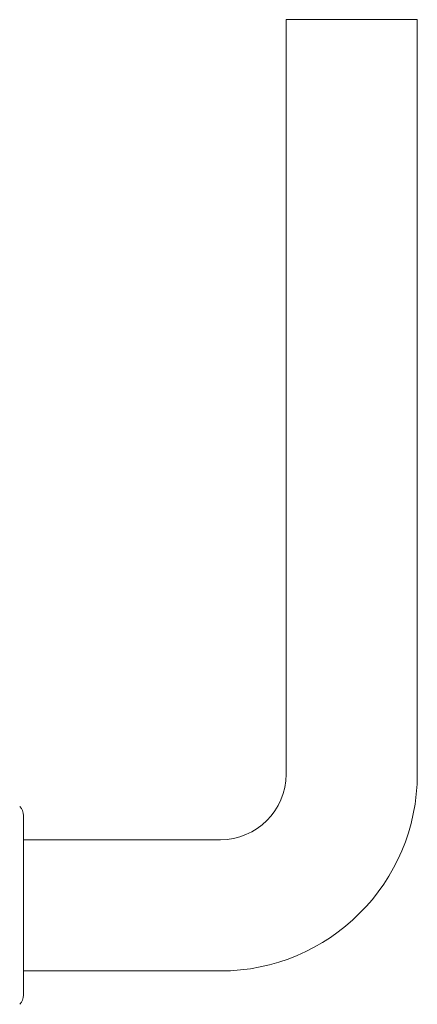
# Model space of a CAD drawing. Units: millimetres. Extents: x 501276 to 514916, y 4114352 to 4124152.
# Drawn here: x 504009 to 504015, y 4118721 to 4118737 of the extents above; entities that cross this region are included whole.
import ezdxf

# ---------------------------------------------------------------- set-up
doc = ezdxf.new("R2010")
doc.units = ezdxf.units.MM
doc.header["$LTSCALE"] = 10
doc.layers.add('kapı ve pencere', color=2, linetype='Continuous', lineweight=15)

msp = doc.modelspace()

# ---------------------------------------------------------------- linework, layer by layer
at = {"layer": 'kapı ve pencere', "color": 9, "true_color": 0xc7c8ca}
for p, q in [((504014.907, 4118736.756), (504012.804, 4118736.756)), ((504012.804, 4118724.665), (504012.804, 4118736.756)), ((504014.907, 4118724.665), (504014.907, 4118736.756)), ((504008.599, 4118721.125), (504008.599, 4118724)), ((504008.599, 4118723.614), (504011.753, 4118723.614)), ((504008.599, 4118721.511), (504011.753, 4118721.511))]:
    msp.add_line(p, q, dxfattribs=at)
for centre, radius, start, end in [((504011.753, 4118724.665), 3.154, 270, 0), ((504011.753, 4118724.665), 1.051, 270, 0), ((504008.389, 4118724), 0.21, 0, 45), ((504008.389, 4118721.125), 0.21, 315, 0)]:
    msp.add_arc(centre, radius, start, end, dxfattribs=at)

doc.saveas('drawing.dxf')
